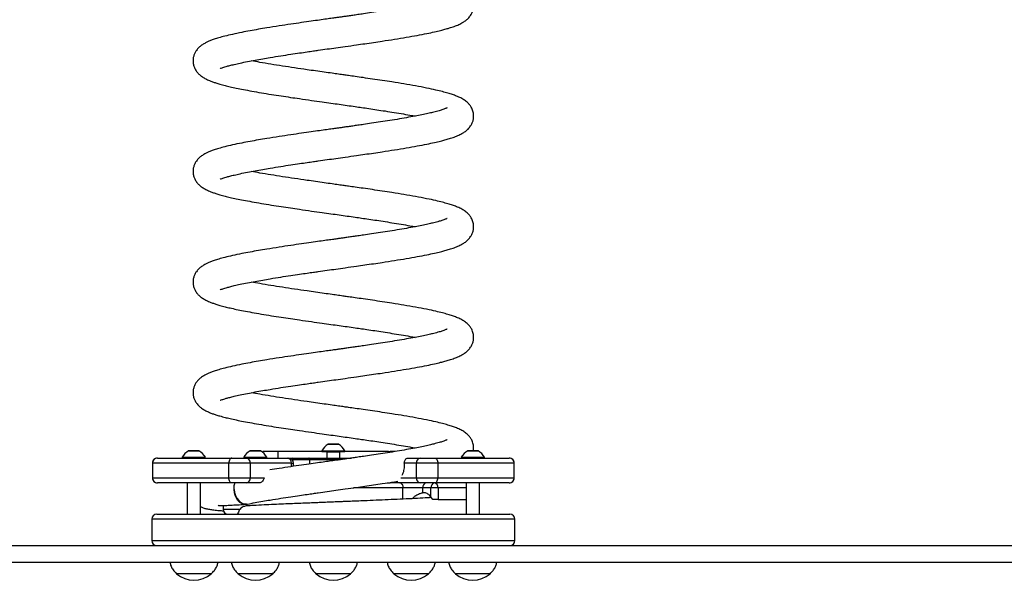
# Model space of a CAD drawing. Units: millimetres. Extents: x 84 to 3234, y 93 to 3424.
# Drawn here: x 1469 to 2066, y 2644 to 2983 of the extents above; entities that cross this region are included whole.
import ezdxf

# ---------------------------------------------------------------- set-up
doc = ezdxf.new("R2010")
doc.units = ezdxf.units.MM
doc.header["$LTSCALE"] = 20

msp = doc.modelspace()

# ---------------------------------------------------------------- linework, layer by layer
at = {"color": 8, "linetype": 'Continuous', "lineweight": 25}
for p, q in [((1656.31, 2726.15), (1662.61, 2726.15)), ((1571.76, 2722.15), (1574.91, 2722.15)), ((1574.91, 2722.15), (1578.07, 2722.15)), ((1609, 2722.15), (1612.15, 2722.15)), ((1612.15, 2722.15), (1615.31, 2722.15)), ((1655.46, 2721.49), (1663.46, 2721.49)), ((1740.85, 2722.15), (1741.53, 2722.15)), ((1741.53, 2722.15), (1747.16, 2722.15)), ((1549.9, 2714.74), (1549.86, 2714.74)), ((1634.11, 2712.58), (1634.11, 2714.74)), ((1634.11, 2714.74), (1635.31, 2714.74)), ((1644.97, 2716.74), (1634.55, 2716.74)), ((1644.97, 2716.74), (1644.97, 2714.15)), ((1663.3, 2716.74), (1644.97, 2716.74)), ((1769.06, 2714.74), (1769.02, 2714.74)), ((1549.86, 2705.74), (1549.9, 2705.74)), ((1609.16, 2705.74), (1617.47, 2705.74)), ((1700.35, 2705.74), (1709.76, 2705.74)), ((1769.02, 2705.74), (1769.06, 2705.74)), ((1701.63, 2699.74), (1671.66, 2699.74)), ((1740.01, 2699.74), (1722.9, 2699.74)), ((1592.71, 2686.74), (1602.93, 2686.74)), ((1659.46, 2680.74), (1549.46, 2680.74)), ((1769.46, 2680.74), (1659.46, 2680.74)), ((1549.46, 2667.74), (1659.46, 2667.74)), ((1659.46, 2667.74), (1769.46, 2667.74))]:
    msp.add_line(p, q, dxfattribs=at)
at = {"color": 7, "linetype": 'Continuous', "lineweight": 25}
for p, q in [((1662.56, 2726.16), (1656.36, 2726.16)), ((1578.01, 2722.16), (1571.81, 2722.16)), ((1615.25, 2722.16), (1609.05, 2722.16)), ((1616.74, 2721.12), (1616.74, 2721.74)), ((1626.06, 2721.74), (1616.74, 2721.74)), ((1626.06, 2717.74), (1626.06, 2721.74)), ((1652.46, 2721.74), (1626.06, 2721.74)), ((1652.46, 2722.24), (1652.46, 2721.74)), ((1652.46, 2722.24), (1666.46, 2722.24)), ((1652.46, 2721.74), (1666.46, 2721.74)), ((1655.46, 2721.49), (1655.46, 2717.74)), ((1663.46, 2717.74), (1663.46, 2721.49)), ((1666.46, 2721.74), (1666.46, 2722.24)), ((1692.86, 2721.74), (1666.46, 2721.74)), ((1692.86, 2721.74), (1693.72, 2721.74)), ((1692.86, 2721.07), (1692.86, 2721.74)), ((1696.97, 2721.74), (1693.89, 2721.74)), ((1747.11, 2722.16), (1740.91, 2722.16)), ((1549.86, 2714.74), (1549.86, 2705.74)), ((1549.9, 2714.74), (1549.9, 2705.74)), ((1596.19, 2714.74), (1549.9, 2714.74)), ((1552.86, 2717.74), (1552.89, 2717.74)), ((1552.89, 2717.74), (1597.92, 2717.74)), ((1567.91, 2718.24), (1567.91, 2717.74)), ((1567.91, 2718.24), (1574.91, 2718.24)), ((1574.91, 2718.24), (1581.91, 2718.24)), ((1581.91, 2717.74), (1581.91, 2718.24)), ((1596.19, 2705.74), (1596.19, 2714.74)), ((1609.16, 2714.74), (1596.19, 2714.74)), ((1597.92, 2717.74), (1606.56, 2717.74)), ((1605.15, 2718.24), (1605.15, 2717.74)), ((1605.15, 2718.24), (1612.15, 2718.24)), ((1606.56, 2717.74), (1631.51, 2717.74)), ((1609.16, 2714.74), (1609.16, 2705.74)), ((1634.11, 2714.74), (1609.16, 2714.74)), ((1612.15, 2718.24), (1619.15, 2718.24)), ((1619.15, 2717.74), (1619.15, 2718.24)), ((1631.51, 2717.74), (1632.31, 2717.74)), ((1632.31, 2717.74), (1634.97, 2717.74)), ((1634.97, 2717.74), (1644.63, 2717.74)), ((1635.31, 2712.76), (1635.31, 2714.74)), ((1644.63, 2717.74), (1670.39, 2717.74)), ((1709.76, 2714.74), (1702.45, 2714.74)), ((1704.78, 2717.74), (1712.36, 2717.74)), ((1722.73, 2714.74), (1709.76, 2714.74)), ((1709.76, 2705.74), (1709.76, 2714.74)), ((1712.36, 2717.74), (1721, 2717.74)), ((1721, 2717.74), (1766.03, 2717.74)), ((1769.02, 2714.74), (1722.73, 2714.74)), ((1722.73, 2714.74), (1722.73, 2705.74)), ((1737.01, 2718.24), (1737.01, 2717.74)), ((1737.01, 2718.24), (1738.5, 2718.24)), ((1738.5, 2718.24), (1751.01, 2718.24)), ((1751.01, 2717.74), (1751.01, 2718.24)), ((1766.03, 2717.74), (1766.06, 2717.74)), ((1769.02, 2705.74), (1769.02, 2714.74)), ((1769.06, 2705.74), (1769.06, 2714.74)), ((1549.9, 2705.74), (1596.19, 2705.74)), ((1552.89, 2702.74), (1552.86, 2702.74)), ((1597.92, 2702.74), (1552.89, 2702.74)), ((1570.91, 2702.74), (1570.91, 2683.74)), ((1578.91, 2683.74), (1578.91, 2702.74)), ((1596.19, 2705.74), (1609.16, 2705.74)), ((1606.56, 2702.74), (1597.92, 2702.74)), ((1614.46, 2702.74), (1606.56, 2702.74)), ((1692.11, 2702.74), (1693.9, 2702.74)), ((1712.36, 2702.74), (1693.9, 2702.74)), ((1709.76, 2705.74), (1722.73, 2705.74)), ((1721, 2702.74), (1712.36, 2702.74)), ((1766.03, 2702.74), (1721, 2702.74)), ((1722.73, 2705.74), (1769.02, 2705.74)), ((1740.01, 2702.74), (1740.01, 2683.74)), ((1748.01, 2683.74), (1748.01, 2702.74)), ((1766.06, 2702.74), (1766.03, 2702.74)), ((1701.63, 2692.74), (1701.63, 2699.74)), ((1713.56, 2699.74), (1701.63, 2699.74)), ((1718.59, 2699.74), (1713.56, 2699.74)), ((1713.56, 2699.74), (1713.56, 2696.76)), ((1718.59, 2694.32), (1718.59, 2699.74)), ((1722.9, 2699.74), (1718.59, 2699.74)), ((1722.9, 2699.74), (1722.9, 2692.74)), ((1719.76, 2692.74), (1718.59, 2694.32)), ((1722.9, 2692.74), (1719.76, 2692.74)), ((1722.9, 2692.74), (1740.01, 2692.74)), ((1592.71, 2689.02), (1592.71, 2686.74)), ((1549.46, 2680.74), (1549.46, 2667.74)), ((1552.46, 2683.74), (1659.46, 2683.74)), ((1659.46, 2683.74), (1766.46, 2683.74)), ((1769.46, 2667.74), (1769.46, 2680.74)), ((1084.46, 2664.74), (2234.46, 2664.74)), ((1084.46, 2654.74), (2234.46, 2654.74)), ((1585.52, 2647.74), (1564.52, 2647.74)), ((1585.52, 2647.74), (1564.52, 2647.74)), ((1622.76, 2647.74), (1601.76, 2647.74)), ((1622.76, 2647.74), (1601.76, 2647.74)), ((1669.96, 2647.74), (1648.96, 2647.74)), ((1669.96, 2647.74), (1648.96, 2647.74)), ((1717.16, 2647.74), (1696.16, 2647.74)), ((1717.16, 2647.74), (1696.16, 2647.74)), ((1754.4, 2647.74), (1733.4, 2647.74)), ((1754.4, 2647.74), (1733.4, 2647.74))]:
    msp.add_line(p, q, dxfattribs=at)
at = {"color": 7, "linetype": 'Continuous', "lineweight": 25, "flags": 128}
for points in [[(1597.92, 2717.74), (1597.58, 2717.68), (1597.26, 2717.51), (1596.96, 2717.23), (1596.7, 2716.86), (1596.48, 2716.4), (1596.32, 2715.88), (1596.22, 2715.32), (1596.19, 2714.74)], [(1644.97, 2716.74), (1644.96, 2716.93), (1644.94, 2717.12), (1644.91, 2717.29), (1644.87, 2717.44), (1644.82, 2717.57), (1644.76, 2717.66), (1644.69, 2717.72), (1644.63, 2717.74)], [(1721, 2717.74), (1721.34, 2717.68), (1721.66, 2717.51), (1721.96, 2717.23), (1722.22, 2716.86), (1722.44, 2716.4), (1722.6, 2715.88), (1722.7, 2715.32), (1722.73, 2714.74)], [(1597.92, 2702.74), (1597.58, 2702.79), (1597.26, 2702.96), (1596.96, 2703.24), (1596.7, 2703.61), (1596.48, 2704.07), (1596.32, 2704.59), (1596.22, 2705.15), (1596.19, 2705.74)], [(1699.73, 2702.74), (1700.1, 2702.68), (1700.46, 2702.51), (1700.78, 2702.23), (1701.07, 2701.86), (1701.31, 2701.4), (1701.48, 2700.88), (1701.59, 2700.32), (1701.63, 2699.74)], [(1721, 2702.74), (1721.34, 2702.79), (1721.66, 2702.96), (1721.96, 2703.24), (1722.22, 2703.61), (1722.44, 2704.07), (1722.6, 2704.59), (1722.7, 2705.15), (1722.73, 2705.74)], [(1606.85, 2689.83), (1606.64, 2689.79), (1605.31, 2689.79), (1603.99, 2690.18), (1602.76, 2690.95), (1601.65, 2692.05), (1600.72, 2693.45), (1600.01, 2695.08), (1599.55, 2696.87), (1599.36, 2698.74)], [(1599.36, 2698.74), (1599.68, 2696.88), (1600.27, 2695.11), (1601.09, 2693.5), (1602.12, 2692.11), (1603.3, 2691.02), (1604.59, 2690.26), (1605.93, 2689.87), (1607.26, 2689.87), (1607.49, 2689.91)]]:
    msp.add_lwpolyline(points, dxfattribs=at)
at = {"color": 7, "linetype": 'Continuous', "lineweight": 25}
for centre, radius, start, end in [((1661.98, 2716.72), 11, 121.01676, 149.89982), ((1656.36, 2726.06), 0.1, 90, 121.01676), ((1662.56, 2726.06), 0.1, 58.98324, 90), ((1656.94, 2716.72), 11, 30.10018, 58.98324), ((1577.43, 2712.72), 11, 121.01676, 149.89982), ((1571.81, 2722.06), 0.1, 90, 121.01676), ((1578.01, 2722.06), 0.1, 58.98324, 90), ((1572.4, 2712.72), 11, 30.10018, 58.98324), ((1614.67, 2712.72), 11, 121.01676, 149.89982), ((1609.05, 2722.06), 0.1, 90, 121.01676), ((1615.25, 2722.06), 0.1, 58.98324, 90), ((1609.64, 2712.72), 11, 30.10018, 58.98324), ((1655.21, 2721.49), 0.25, 0, 90), ((1663.71, 2721.49), 0.25, 90, 180), ((1746.52, 2712.72), 11, 121.01676, 149.89982), ((1740.91, 2722.06), 0.1, 90, 121.01676), ((1747.11, 2722.06), 0.1, 58.98324, 90), ((1741.49, 2712.72), 11, 30.10018, 58.98324), ((1552.86, 2714.74), 3, 90, 180), ((1552.89, 2714.74), 2.99, 90.11385, 180.11441), ((1606.35, 2714.92), 2.82, 356.18843, 85.59854), ((1631.29, 2714.92), 2.82, 356.1884, 85.59858), ((1632.31, 2714.74), 3, 0, 90), ((1712.57, 2714.92), 2.82, 94.40146, 183.81157), ((1766.03, 2714.74), 2.99, 359.88559, 89.88615), ((1766.06, 2714.74), 3, 0, 90), ((1552.86, 2705.74), 3, 180, 270), ((1552.89, 2705.73), 2.99, 179.88559, 269.88615), ((1606.35, 2705.55), 2.82, 274.40146, 3.81157), ((1712.57, 2705.55), 2.82, 176.18843, 265.59854), ((1716.21, 2700.12), 2.67, 102.07374, 188.35441), ((1721.23, 2700.12), 2.67, 102.07374, 188.35441), ((1720.22, 2700.07), 2.7, 352.88886, 80.42391), ((1766.03, 2705.73), 2.99, 270.11385, 0.11441), ((1766.06, 2705.74), 3, 270, 0), ((1595.71, 2686.74), 3, 180, 270), ((1552.46, 2680.74), 3, 90, 180), ((1766.46, 2680.74), 3, 0, 90), ((1552.46, 2667.74), 3, 180, 270), ((1766.46, 2667.74), 3, 270, 0), ((1575.02, 2659.52), 15.78, 228.29108, 311.70892), ((1612.26, 2659.52), 15.78, 228.29108, 311.70892), ((1659.46, 2659.52), 15.78, 228.29108, 311.70892), ((1706.66, 2659.52), 15.78, 228.29108, 311.70892), ((1743.9, 2659.52), 15.78, 228.29108, 311.70892)]:
    msp.add_arc(centre, radius, start, end, dxfattribs=at)
at = {"color": 8, "linetype": 'Continuous', "lineweight": 25}
msp.add_arc((1635.01, 2716.86), 0.88, 92.51235, 164.26037, dxfattribs=at)
at = {"color": 7, "linetype": 'Continuous', "lineweight": 25}
for points, knots in [([(1590.87, 2953.74), (1590.87, 2953.74), (1590.84, 2953.67), (1591.18, 2953.84), (1591.9, 2954.09), (1593.08, 2954.49), (1594.59, 2954.95), (1596.69, 2955.52), (1599.46, 2956.2), (1603.06, 2957.01), (1607.11, 2957.85), (1611.93, 2958.77), (1616.5, 2959.58), (1621.7, 2960.45), (1627.37, 2961.36), (1633.38, 2962.28), (1638.72, 2963.07), (1643.31, 2963.74), (1647.09, 2964.28), (1651.14, 2964.85), (1655.68, 2965.49), (1661.16, 2966.26), (1667.08, 2967.09), (1672.93, 2967.92), (1678.64, 2968.74), (1683.84, 2969.49), (1689.92, 2970.4), (1696.62, 2971.43), (1703.73, 2972.6), (1710.24, 2973.74), (1715.91, 2974.83), (1720.62, 2975.83), (1724.21, 2976.68), (1727.17, 2977.45), (1729.94, 2978.25), (1732.81, 2979.21), (1735.46, 2980.27), (1737.86, 2981.5), (1739.88, 2982.88), (1741.5, 2984.35), (1742.87, 2986.14), (1743.83, 2988.1), (1744.37, 2990.1), (1744.52, 2992.05), (1744.26, 2994.37), (1743.4, 2996.67), (1742.18, 2998.54), (1740.77, 3000.09), (1738.94, 3001.55), (1736.71, 3002.85), (1734.18, 3003.99), (1731.62, 3004.92), (1728.86, 3005.8), (1725.53, 3006.71), (1721.29, 3007.74), (1715.94, 3008.89), (1709.49, 3010.12), (1702.43, 3011.34), (1695.59, 3012.45), (1689.18, 3013.44), (1683.33, 3014.3), (1677.82, 3015.1), (1672.96, 3015.8), (1669.09, 3016.34), (1665.77, 3016.81), (1662.43, 3017.28), (1658.41, 3017.85), (1653.74, 3018.5), (1648.7, 3019.21), (1642.69, 3020.07), (1635.93, 3021.06), (1628.62, 3022.17), (1623.28, 3023), (1620.59, 3023.46), (1620.05, 3023.55)], [0, 0, 0, 0, 0.001117, 0.011595, 0.025152, 0.035925, 0.048135, 0.061812, 0.076944, 0.093602, 0.111784, 0.127536, 0.142316, 0.156079, 0.174877, 0.191402, 0.205652, 0.21763, 0.2273, 0.234834, 0.248658, 0.261818, 0.276267, 0.293434, 0.306384, 0.320282, 0.334253, 0.35511, 0.375903, 0.396602, 0.41638, 0.433936, 0.449263, 0.460526, 0.473319, 0.487938, 0.5041, 0.519499, 0.531507, 0.542805, 0.553634, 0.561459, 0.569183, 0.577315, 0.585836, 0.596106, 0.604599, 0.613337, 0.626512, 0.641415, 0.655837, 0.669586, 0.683613, 0.698932, 0.715562, 0.736622, 0.759054, 0.780926, 0.801969, 0.818219, 0.833939, 0.848768, 0.861274, 0.871362, 0.87827, 0.886508, 0.896641, 0.908655, 0.921857, 0.9351, 0.954986, 0.974953, 0.994995, 1, 1, 1, 1]), ([(1728.36, 2996.8), (1728.36, 2996.8), (1728.39, 2996.85), (1728.17, 2996.74), (1727.73, 2996.57), (1726.92, 2996.24), (1725.56, 2995.75), (1723.45, 2995.09), (1720.67, 2994.34), (1717.45, 2993.57), (1714.02, 2992.82), (1709.9, 2991.99), (1705.04, 2991.1), (1699.58, 2990.15), (1693.84, 2989.22), (1688.19, 2988.34), (1682.87, 2987.54), (1678.28, 2986.87), (1674.45, 2986.32), (1671.32, 2985.87), (1668.48, 2985.47), (1665.95, 2985.11), (1663.69, 2984.79), (1661.37, 2984.47), (1658.63, 2984.08), (1655.14, 2983.59), (1650.84, 2982.99), (1645.76, 2982.27), (1639.93, 2981.44), (1633.44, 2980.49), (1626.37, 2979.42), (1619.83, 2978.39), (1613.97, 2977.41), (1608.82, 2976.5), (1605.6, 2975.88), (1603.95, 2975.56)], [0, 0, 0, 0, 0.0002985, 0.0214809, 0.0482233, 0.0720842, 0.0931081, 0.1274774, 0.1686674, 0.1999233, 0.2341894, 0.2715832, 0.3120145, 0.3554785, 0.3978563, 0.4367772, 0.4723115, 0.5043362, 0.5260647, 0.5458532, 0.5636717, 0.5795012, 0.5933315, 0.6059533, 0.622618, 0.6443039, 0.6710126, 0.7027088, 0.739465, 0.7813284, 0.828228, 0.880326, 0.9178764, 0.9577952, 1, 1, 1, 1]), ([(1603.95, 2975.56), (1602.03, 2975.17), (1598.39, 2974.42), (1593.85, 2973.33), (1590.2, 2972.34), (1587.34, 2971.43), (1585.1, 2970.61), (1583.25, 2969.83), (1581.46, 2968.92), (1579.68, 2967.81), (1578.02, 2966.46), (1576.61, 2964.89), (1575.52, 2963.1), (1574.79, 2961.23), (1574.43, 2959.24), (1574.45, 2957.27), (1574.88, 2955.18), (1575.76, 2953.14), (1576.96, 2951.39), (1578.43, 2949.89), (1580.17, 2948.56), (1582.12, 2947.43), (1584.26, 2946.44), (1586.32, 2945.64), (1588.37, 2944.95), (1590.83, 2944.21), (1593.71, 2943.43), (1597.02, 2942.63), (1600.73, 2941.81), (1605.09, 2940.93), (1610.14, 2939.99), (1615.78, 2939), (1621.75, 2938.02), (1627.69, 2937.1), (1633.38, 2936.24), (1639.51, 2935.35), (1645.9, 2934.43), (1652.3, 2933.53), (1657.89, 2932.74), (1662.96, 2932.03), (1667.88, 2931.34), (1672.42, 2930.69), (1676.79, 2930.07), (1681.13, 2929.43), (1685.92, 2928.72), (1691.08, 2927.93), (1696.54, 2927.06), (1701.92, 2926.17), (1706.16, 2925.42), (1708.4, 2924.99), (1709.1, 2924.86)], [0, 0, 0, 0, 0.033012, 0.062787, 0.089271, 0.112486, 0.132341, 0.14945, 0.165934, 0.184622, 0.202739, 0.22026, 0.232999, 0.245304, 0.25795, 0.271339, 0.284621, 0.296554, 0.311663, 0.327969, 0.346906, 0.367551, 0.387685, 0.405572, 0.422679, 0.44248, 0.465179, 0.486263, 0.509285, 0.534305, 0.561245, 0.590127, 0.618774, 0.645409, 0.670116, 0.692835, 0.723289, 0.749413, 0.771254, 0.791431, 0.81126, 0.831493, 0.847506, 0.865859, 0.886503, 0.909464, 0.93474, 0.962056, 0.988089, 1, 1, 1, 1]), ([(1590.87, 2886.74), (1590.87, 2886.74), (1590.84, 2886.67), (1591.18, 2886.84), (1591.9, 2887.09), (1593.08, 2887.49), (1594.59, 2887.95), (1596.69, 2888.52), (1599.46, 2889.2), (1603.06, 2890.01), (1607.11, 2890.85), (1611.93, 2891.77), (1616.5, 2892.58), (1621.7, 2893.45), (1627.37, 2894.36), (1633.38, 2895.28), (1638.72, 2896.07), (1643.31, 2896.74), (1647.09, 2897.28), (1651.14, 2897.85), (1655.68, 2898.49), (1661.16, 2899.26), (1667.08, 2900.09), (1672.93, 2900.92), (1678.64, 2901.74), (1683.84, 2902.49), (1689.92, 2903.4), (1696.62, 2904.43), (1703.73, 2905.6), (1710.24, 2906.74), (1715.91, 2907.83), (1720.62, 2908.83), (1724.21, 2909.68), (1727.17, 2910.45), (1729.94, 2911.25), (1732.81, 2912.21), (1735.46, 2913.27), (1737.86, 2914.5), (1739.88, 2915.88), (1741.5, 2917.35), (1742.87, 2919.14), (1743.83, 2921.1), (1744.37, 2923.1), (1744.52, 2925.05), (1744.26, 2927.37), (1743.4, 2929.67), (1742.18, 2931.54), (1740.77, 2933.09), (1738.94, 2934.55), (1736.71, 2935.85), (1734.18, 2936.99), (1731.62, 2937.92), (1728.86, 2938.8), (1725.53, 2939.71), (1721.29, 2940.74), (1715.94, 2941.89), (1709.49, 2943.12), (1702.43, 2944.34), (1695.59, 2945.45), (1689.18, 2946.44), (1683.33, 2947.3), (1677.82, 2948.1), (1672.96, 2948.8), (1669.09, 2949.34), (1665.77, 2949.81), (1662.43, 2950.28), (1658.41, 2950.85), (1653.74, 2951.5), (1648.7, 2952.21), (1642.68, 2953.07), (1635.93, 2954.06), (1628.59, 2955.17), (1621.56, 2956.28), (1615.21, 2957.35), (1611.53, 2958.04), (1609.84, 2958.36)], [0, 0, 0, 0, 0.001082, 0.011226, 0.024352, 0.034783, 0.046604, 0.059845, 0.074497, 0.090625, 0.108228, 0.123479, 0.137789, 0.151115, 0.169315, 0.185314, 0.199111, 0.210708, 0.220071, 0.227364, 0.240749, 0.25349, 0.267479, 0.2841, 0.296639, 0.310095, 0.323621, 0.343815, 0.363947, 0.383987, 0.403136, 0.420134, 0.434973, 0.445878, 0.458264, 0.472418, 0.488066, 0.502975, 0.514601, 0.52554, 0.536025, 0.5436, 0.551079, 0.558952, 0.567202, 0.577145, 0.585369, 0.593828, 0.606584, 0.621013, 0.634977, 0.648288, 0.661869, 0.676701, 0.692802, 0.713191, 0.734911, 0.756086, 0.77646, 0.792193, 0.807413, 0.821771, 0.833879, 0.843646, 0.850335, 0.858311, 0.868121, 0.879753, 0.892535, 0.905357, 0.92461, 0.943942, 0.963347, 0.983189, 1, 1, 1, 1]), ([(1728.36, 2929.8), (1728.36, 2929.8), (1728.39, 2929.85), (1728.17, 2929.74), (1727.73, 2929.57), (1726.92, 2929.24), (1725.56, 2928.75), (1723.45, 2928.09), (1720.67, 2927.34), (1717.45, 2926.57), (1714.02, 2925.82), (1709.9, 2924.99), (1705.04, 2924.1), (1699.58, 2923.15), (1693.84, 2922.22), (1688.19, 2921.34), (1682.87, 2920.54), (1678.28, 2919.87), (1674.45, 2919.32), (1671.32, 2918.87), (1668.48, 2918.47), (1665.95, 2918.11), (1663.69, 2917.79), (1661.37, 2917.47), (1658.63, 2917.08), (1655.14, 2916.59), (1650.84, 2915.99), (1645.76, 2915.27), (1639.93, 2914.44), (1633.44, 2913.49), (1626.37, 2912.42), (1619.83, 2911.39), (1613.97, 2910.41), (1608.82, 2909.5), (1605.6, 2908.88), (1603.95, 2908.56)], [0, 0, 0, 0, 0.000299, 0.021481, 0.048223, 0.072084, 0.093108, 0.127477, 0.168667, 0.199923, 0.234189, 0.271583, 0.312014, 0.355478, 0.397856, 0.436777, 0.472312, 0.504336, 0.526065, 0.545853, 0.563672, 0.579501, 0.593332, 0.605953, 0.622618, 0.644304, 0.671013, 0.702709, 0.739465, 0.781328, 0.828228, 0.880326, 0.917876, 0.957795, 1, 1, 1, 1]), ([(1603.95, 2908.56), (1602.03, 2908.17), (1598.39, 2907.42), (1593.85, 2906.33), (1590.2, 2905.34), (1587.34, 2904.43), (1585.1, 2903.61), (1583.25, 2902.83), (1581.46, 2901.92), (1579.68, 2900.81), (1578.02, 2899.46), (1576.61, 2897.89), (1575.52, 2896.1), (1574.79, 2894.23), (1574.43, 2892.24), (1574.45, 2890.27), (1574.88, 2888.18), (1575.76, 2886.14), (1576.96, 2884.39), (1578.43, 2882.89), (1580.17, 2881.56), (1582.12, 2880.43), (1584.26, 2879.44), (1586.32, 2878.64), (1588.37, 2877.95), (1590.83, 2877.21), (1593.71, 2876.43), (1597.02, 2875.63), (1600.73, 2874.81), (1605.09, 2873.93), (1610.14, 2872.99), (1615.78, 2872), (1621.75, 2871.02), (1627.69, 2870.1), (1633.38, 2869.24), (1639.51, 2868.35), (1645.9, 2867.43), (1652.3, 2866.53), (1657.89, 2865.74), (1662.96, 2865.03), (1667.88, 2864.34), (1672.42, 2863.69), (1676.79, 2863.07), (1681.13, 2862.43), (1685.92, 2861.72), (1691.08, 2860.93), (1696.54, 2860.07), (1701.92, 2859.17), (1706.16, 2858.42), (1708.4, 2857.99), (1709.1, 2857.86)], [0, 0, 0, 0, 0.0330117, 0.0627866, 0.0892706, 0.1124863, 0.1323408, 0.1494499, 0.1659336, 0.1846219, 0.2027389, 0.2202601, 0.2329994, 0.2453041, 0.2579501, 0.2713385, 0.2846211, 0.296554, 0.3116632, 0.3279693, 0.3469059, 0.3675505, 0.3876846, 0.4055719, 0.4226786, 0.4424801, 0.4651792, 0.4862632, 0.5092851, 0.5343046, 0.5612455, 0.5901269, 0.6187742, 0.6454087, 0.6701156, 0.6928348, 0.7232893, 0.7494126, 0.7712542, 0.7914308, 0.8112604, 0.8314927, 0.8475061, 0.8658588, 0.8865029, 0.9094637, 0.9347398, 0.9620559, 0.9880894, 1, 1, 1, 1]), ([(1590.87, 2819.74), (1590.87, 2819.74), (1590.84, 2819.67), (1591.18, 2819.84), (1591.9, 2820.09), (1593.08, 2820.49), (1594.59, 2820.95), (1596.69, 2821.52), (1599.46, 2822.2), (1603.06, 2823.01), (1607.11, 2823.85), (1611.93, 2824.77), (1616.5, 2825.58), (1621.7, 2826.45), (1627.37, 2827.36), (1633.38, 2828.28), (1638.72, 2829.07), (1643.31, 2829.74), (1647.09, 2830.28), (1651.14, 2830.85), (1655.68, 2831.49), (1661.16, 2832.26), (1667.08, 2833.09), (1672.93, 2833.92), (1678.64, 2834.74), (1683.84, 2835.49), (1689.92, 2836.4), (1696.62, 2837.43), (1703.73, 2838.6), (1710.24, 2839.74), (1715.91, 2840.83), (1720.62, 2841.83), (1724.21, 2842.68), (1727.17, 2843.45), (1729.94, 2844.25), (1732.81, 2845.21), (1735.46, 2846.27), (1737.86, 2847.5), (1739.88, 2848.88), (1741.5, 2850.35), (1742.87, 2852.14), (1743.83, 2854.1), (1744.37, 2856.1), (1744.52, 2858.05), (1744.26, 2860.37), (1743.4, 2862.67), (1742.18, 2864.54), (1740.77, 2866.09), (1738.94, 2867.55), (1736.71, 2868.85), (1734.18, 2869.99), (1731.62, 2870.92), (1728.86, 2871.8), (1725.53, 2872.71), (1721.29, 2873.74), (1715.94, 2874.89), (1709.49, 2876.12), (1702.43, 2877.34), (1695.59, 2878.45), (1689.18, 2879.44), (1683.33, 2880.3), (1677.82, 2881.1), (1672.96, 2881.8), (1669.09, 2882.34), (1665.77, 2882.81), (1662.43, 2883.28), (1658.41, 2883.85), (1653.74, 2884.5), (1648.7, 2885.21), (1642.68, 2886.07), (1635.93, 2887.06), (1628.59, 2888.17), (1621.56, 2889.28), (1615.21, 2890.35), (1611.53, 2891.04), (1609.84, 2891.36)], [0, 0, 0, 0, 0.001082, 0.011226, 0.024352, 0.034783, 0.046604, 0.059845, 0.074497, 0.090625, 0.108228, 0.123479, 0.137789, 0.151115, 0.169315, 0.185314, 0.199111, 0.210708, 0.220071, 0.227364, 0.240749, 0.25349, 0.267479, 0.2841, 0.296639, 0.310095, 0.323621, 0.343815, 0.363947, 0.383987, 0.403136, 0.420134, 0.434973, 0.445878, 0.458264, 0.472418, 0.488066, 0.502975, 0.514601, 0.52554, 0.536025, 0.5436, 0.551079, 0.558952, 0.567202, 0.577145, 0.585369, 0.593828, 0.606584, 0.621013, 0.634977, 0.648288, 0.661869, 0.676701, 0.692802, 0.713191, 0.734911, 0.756086, 0.77646, 0.792193, 0.807413, 0.821771, 0.833879, 0.843646, 0.850335, 0.858311, 0.868121, 0.879753, 0.892535, 0.905357, 0.92461, 0.943942, 0.963347, 0.983189, 1, 1, 1, 1]), ([(1728.36, 2862.8), (1728.36, 2862.8), (1728.39, 2862.85), (1728.17, 2862.74), (1727.73, 2862.57), (1726.92, 2862.24), (1725.56, 2861.75), (1723.45, 2861.09), (1720.67, 2860.34), (1717.45, 2859.57), (1714.02, 2858.82), (1709.9, 2857.99), (1705.04, 2857.09), (1699.58, 2856.15), (1693.84, 2855.22), (1688.19, 2854.34), (1682.87, 2853.54), (1678.28, 2852.87), (1674.45, 2852.32), (1671.32, 2851.87), (1668.48, 2851.47), (1665.95, 2851.11), (1663.69, 2850.79), (1661.37, 2850.47), (1658.63, 2850.08), (1655.14, 2849.59), (1650.84, 2848.99), (1645.76, 2848.27), (1639.93, 2847.44), (1633.44, 2846.49), (1626.37, 2845.42), (1619.83, 2844.39), (1613.97, 2843.41), (1608.82, 2842.5), (1605.6, 2841.88), (1603.95, 2841.56)], [0, 0, 0, 0, 0.000299, 0.021481, 0.048223, 0.072084, 0.093108, 0.127477, 0.168667, 0.199923, 0.234189, 0.271583, 0.312014, 0.355479, 0.397856, 0.436777, 0.472312, 0.504336, 0.526065, 0.545853, 0.563672, 0.579501, 0.593331, 0.605953, 0.622618, 0.644304, 0.671013, 0.702709, 0.739465, 0.781328, 0.828228, 0.880326, 0.917876, 0.957795, 1, 1, 1, 1]), ([(1603.95, 2841.56), (1602.03, 2841.17), (1598.39, 2840.42), (1593.85, 2839.33), (1590.2, 2838.34), (1587.34, 2837.43), (1585.1, 2836.61), (1583.25, 2835.83), (1581.46, 2834.92), (1579.68, 2833.81), (1578.02, 2832.46), (1576.61, 2830.89), (1575.52, 2829.1), (1574.79, 2827.23), (1574.43, 2825.24), (1574.45, 2823.27), (1574.88, 2821.18), (1575.76, 2819.14), (1576.96, 2817.39), (1578.43, 2815.89), (1580.17, 2814.56), (1582.12, 2813.43), (1584.26, 2812.44), (1586.32, 2811.64), (1588.37, 2810.95), (1590.83, 2810.21), (1593.71, 2809.43), (1597.02, 2808.63), (1600.73, 2807.81), (1605.09, 2806.93), (1610.14, 2805.99), (1615.78, 2805), (1621.75, 2804.02), (1627.69, 2803.1), (1633.38, 2802.24), (1639.51, 2801.35), (1645.9, 2800.43), (1652.3, 2799.53), (1657.89, 2798.74), (1662.96, 2798.03), (1667.88, 2797.34), (1672.42, 2796.69), (1676.79, 2796.07), (1681.13, 2795.43), (1685.92, 2794.72), (1691.08, 2793.93), (1696.54, 2793.06), (1701.92, 2792.17), (1706.16, 2791.42), (1708.4, 2790.99), (1709.1, 2790.86)], [0, 0, 0, 0, 0.033012, 0.062787, 0.089271, 0.112486, 0.132341, 0.14945, 0.165934, 0.184622, 0.202739, 0.22026, 0.232999, 0.245304, 0.25795, 0.271339, 0.284621, 0.296554, 0.311663, 0.327969, 0.346906, 0.367551, 0.387685, 0.405572, 0.422679, 0.44248, 0.465179, 0.486263, 0.509285, 0.534305, 0.561245, 0.590127, 0.618774, 0.645409, 0.670116, 0.692835, 0.723289, 0.749413, 0.771254, 0.791431, 0.81126, 0.831493, 0.847506, 0.865859, 0.886503, 0.909464, 0.93474, 0.962056, 0.988089, 1, 1, 1, 1]), ([(1607.49, 2756.91), (1608.99, 2757.2), (1611.89, 2757.76), (1616.51, 2758.58), (1621.69, 2759.45), (1627.37, 2760.36), (1633.38, 2761.28), (1638.72, 2762.07), (1643.31, 2762.74), (1647.09, 2763.28), (1651.14, 2763.85), (1655.68, 2764.49), (1661.16, 2765.26), (1667.08, 2766.09), (1672.93, 2766.92), (1678.64, 2767.74), (1683.84, 2768.49), (1689.92, 2769.4), (1696.62, 2770.43), (1703.73, 2771.6), (1710.24, 2772.74), (1715.91, 2773.83), (1720.62, 2774.83), (1724.21, 2775.68), (1727.17, 2776.45), (1729.94, 2777.25), (1732.81, 2778.21), (1735.46, 2779.27), (1737.86, 2780.5), (1739.88, 2781.88), (1741.5, 2783.35), (1742.87, 2785.14), (1743.83, 2787.1), (1744.37, 2789.1), (1744.52, 2791.05), (1744.26, 2793.37), (1743.4, 2795.67), (1742.18, 2797.54), (1740.77, 2799.09), (1738.94, 2800.55), (1736.71, 2801.85), (1734.18, 2802.99), (1731.62, 2803.92), (1728.86, 2804.8), (1725.53, 2805.71), (1721.29, 2806.74), (1715.94, 2807.89), (1709.49, 2809.12), (1702.43, 2810.34), (1695.59, 2811.45), (1689.18, 2812.44), (1683.33, 2813.3), (1677.82, 2814.1), (1672.96, 2814.8), (1669.09, 2815.34), (1665.77, 2815.81), (1662.43, 2816.28), (1658.41, 2816.85), (1653.74, 2817.5), (1648.7, 2818.21), (1642.68, 2819.07), (1635.93, 2820.06), (1628.59, 2821.17), (1621.56, 2822.28), (1615.21, 2823.35), (1611.53, 2824.04), (1609.84, 2824.36)], [0, 0, 0, 0, 0.017102, 0.033149, 0.048092, 0.0685, 0.086441, 0.101912, 0.114917, 0.125416, 0.133595, 0.148604, 0.162892, 0.178578, 0.197216, 0.211276, 0.226365, 0.241533, 0.264179, 0.286753, 0.309226, 0.330699, 0.34976, 0.3664, 0.378628, 0.392517, 0.408389, 0.425936, 0.442654, 0.455692, 0.467958, 0.479715, 0.48821, 0.496596, 0.505425, 0.514676, 0.525826, 0.535048, 0.544534, 0.558838, 0.575018, 0.590676, 0.605604, 0.620832, 0.637464, 0.655519, 0.678383, 0.702739, 0.726484, 0.749331, 0.766973, 0.78404, 0.800141, 0.813718, 0.82467, 0.832171, 0.841115, 0.852116, 0.865159, 0.879493, 0.893871, 0.91546, 0.937139, 0.958898, 0.981149, 1, 1, 1, 1]), ([(1728.36, 2795.8), (1728.36, 2795.8), (1728.39, 2795.85), (1728.17, 2795.74), (1727.73, 2795.57), (1726.92, 2795.24), (1725.56, 2794.75), (1723.45, 2794.09), (1720.67, 2793.34), (1717.45, 2792.57), (1714.02, 2791.82), (1709.9, 2790.99), (1705.04, 2790.1), (1699.58, 2789.15), (1693.84, 2788.22), (1688.19, 2787.34), (1682.87, 2786.54), (1678.28, 2785.87), (1674.45, 2785.32), (1671.32, 2784.87), (1668.48, 2784.47), (1665.95, 2784.11), (1663.69, 2783.79), (1661.37, 2783.47), (1658.63, 2783.08), (1655.14, 2782.59), (1650.84, 2781.99), (1645.76, 2781.27), (1639.93, 2780.44), (1633.44, 2779.49), (1626.37, 2778.42), (1619.83, 2777.39), (1613.97, 2776.41), (1608.82, 2775.5), (1605.6, 2774.88), (1603.95, 2774.56)], [0, 0, 0, 0, 0.0002985, 0.0214809, 0.0482233, 0.0720842, 0.0931081, 0.1274773, 0.1686674, 0.1999234, 0.2341894, 0.2715832, 0.3120145, 0.3554785, 0.3978563, 0.4367772, 0.4723115, 0.5043362, 0.5260648, 0.5458532, 0.5636716, 0.5795012, 0.5933315, 0.6059533, 0.622618, 0.6443039, 0.6710126, 0.7027088, 0.739465, 0.7813284, 0.828228, 0.8803261, 0.9178764, 0.9577952, 1, 1, 1, 1]), ([(1603.95, 2774.56), (1602.03, 2774.17), (1598.39, 2773.42), (1593.85, 2772.33), (1590.2, 2771.34), (1587.34, 2770.43), (1585.1, 2769.61), (1583.25, 2768.83), (1581.46, 2767.92), (1579.68, 2766.81), (1578.02, 2765.46), (1576.61, 2763.89), (1575.52, 2762.1), (1574.79, 2760.23), (1574.43, 2758.24), (1574.45, 2756.27), (1574.88, 2754.18), (1575.76, 2752.14), (1576.96, 2750.39), (1578.43, 2748.89), (1580.17, 2747.56), (1582.12, 2746.43), (1584.26, 2745.44), (1586.32, 2744.64), (1588.37, 2743.95), (1590.83, 2743.21), (1593.71, 2742.43), (1597.02, 2741.63), (1600.73, 2740.81), (1605.09, 2739.93), (1610.14, 2738.99), (1615.78, 2738), (1621.75, 2737.02), (1627.69, 2736.1), (1633.38, 2735.24), (1639.51, 2734.35), (1645.9, 2733.43), (1652.3, 2732.53), (1657.89, 2731.74), (1662.96, 2731.03), (1667.88, 2730.34), (1672.42, 2729.69), (1676.79, 2729.07), (1681.13, 2728.43), (1685.92, 2727.72), (1691.08, 2726.93), (1696.54, 2726.07), (1701.92, 2725.17), (1706.16, 2724.42), (1708.4, 2723.99), (1709.1, 2723.86)], [0, 0, 0, 0, 0.033012, 0.062787, 0.089271, 0.112486, 0.132341, 0.14945, 0.165934, 0.184622, 0.202739, 0.22026, 0.232999, 0.245304, 0.25795, 0.271339, 0.284621, 0.296554, 0.311663, 0.327969, 0.346906, 0.367551, 0.387685, 0.405572, 0.422679, 0.44248, 0.465179, 0.486263, 0.509285, 0.534305, 0.561246, 0.590127, 0.618774, 0.645409, 0.670116, 0.692835, 0.723289, 0.749413, 0.771254, 0.791431, 0.81126, 0.831493, 0.847506, 0.865859, 0.886503, 0.909464, 0.93474, 0.962056, 0.988089, 1, 1, 1, 1]), ([(1590.87, 2752.74), (1590.87, 2752.74), (1590.84, 2752.67), (1591.18, 2752.84), (1591.9, 2753.09), (1593.08, 2753.49), (1594.59, 2753.95), (1596.68, 2754.52), (1599.47, 2755.2), (1603.02, 2756.01), (1605.96, 2756.6), (1607.49, 2756.91)], [0, 0, 0, 0, 0.009997, 0.103728, 0.225008, 0.321383, 0.430612, 0.552955, 0.688332, 0.837352, 1, 1, 1, 1]), ([(1744.31, 2722.16), (1744.39, 2722.78), (1744.54, 2724.09), (1744.25, 2726.36), (1743.4, 2728.67), (1742.18, 2730.54), (1740.77, 2732.09), (1738.94, 2733.55), (1736.71, 2734.85), (1734.18, 2735.99), (1731.62, 2736.92), (1728.86, 2737.8), (1725.53, 2738.71), (1721.29, 2739.74), (1715.94, 2740.89), (1709.49, 2742.12), (1702.43, 2743.34), (1695.59, 2744.45), (1689.18, 2745.44), (1683.33, 2746.3), (1677.82, 2747.1), (1672.96, 2747.8), (1669.09, 2748.34), (1665.77, 2748.81), (1662.43, 2749.28), (1658.41, 2749.85), (1653.74, 2750.5), (1648.7, 2751.21), (1642.68, 2752.07), (1635.93, 2753.06), (1628.59, 2754.17), (1621.56, 2755.28), (1615.21, 2756.35), (1611.53, 2757.04), (1609.84, 2757.36)], [0, 0, 0, 0, 0.0165689, 0.0349636, 0.0571348, 0.0754709, 0.0943342, 0.1227773, 0.1549497, 0.1860849, 0.2157673, 0.246048, 0.2791207, 0.3150214, 0.3604855, 0.4089145, 0.4561306, 0.5015595, 0.5366408, 0.5705777, 0.6025921, 0.6295902, 0.651368, 0.6662821, 0.6840668, 0.7059422, 0.7318768, 0.7603794, 0.7889681, 0.8318984, 0.8750042, 0.9182716, 0.962515, 1, 1, 1, 1]), ([(1728.36, 2728.8), (1728.36, 2728.8), (1728.39, 2728.85), (1728.17, 2728.74), (1727.73, 2728.57), (1726.92, 2728.24), (1725.56, 2727.75), (1723.45, 2727.09), (1720.67, 2726.34), (1717.45, 2725.57), (1714.02, 2724.82), (1709.9, 2723.99), (1705.04, 2723.1), (1699.58, 2722.15), (1693.84, 2721.22), (1688.19, 2720.34), (1682.87, 2719.54), (1678.28, 2718.87), (1674.45, 2718.32), (1671.32, 2717.87), (1668.48, 2717.47), (1665.95, 2717.11), (1663.69, 2716.79), (1661.37, 2716.47), (1658.63, 2716.08), (1655.14, 2715.59), (1650.84, 2714.99), (1645.76, 2714.27), (1639.93, 2713.44), (1633.45, 2712.49), (1626.98, 2711.52), (1622.89, 2710.86), (1621.02, 2710.56)], [0, 0, 0, 0, 0.000344, 0.024756, 0.055575, 0.083073, 0.107302, 0.146911, 0.194381, 0.230402, 0.269892, 0.312986, 0.359581, 0.409671, 0.45851, 0.503364, 0.544316, 0.581223, 0.606264, 0.629069, 0.649604, 0.667847, 0.683785, 0.698331, 0.717537, 0.742529, 0.773309, 0.809837, 0.852197, 0.900443, 0.954492, 1, 1, 1, 1]), ([(1693.95, 2721.24), (1693.95, 2721.25), (1693.86, 2721.39), (1693.79, 2721.57), (1693.72, 2721.74)], [0, 0, 0, 0, 0.048348, 1, 1, 1, 1]), ([(1702.45, 2714.74), (1702.46, 2714.62), (1702.48, 2713.36), (1702.28, 2710.98), (1701.69, 2708.42), (1701.09, 2707.4), (1700.93, 2707.12)], [0, 0, 0, 0, 0.04147, 0.444121, 0.846825, 1, 1, 1, 1]), ([(1702.45, 2714.74), (1702.47, 2715.07), (1702.5, 2715.74), (1702.85, 2716.62), (1703.41, 2717.31), (1704.09, 2717.68), (1704.58, 2717.72), (1704.78, 2717.74)], [0, 0, 0, 0, 0.211265, 0.42228, 0.639205, 0.857221, 1, 1, 1, 1]), ([(1599.36, 2698.74), (1599.35, 2698.76), (1599.29, 2699.78), (1599.3, 2701.25), (1599.75, 2702.42), (1599.86, 2702.74)], [0, 0, 0, 0, 0.015202, 0.735089, 1, 1, 1, 1]), ([(1607.49, 2689.91), (1608.99, 2690.2), (1611.89, 2690.76), (1616.51, 2691.58), (1621.69, 2692.45), (1627.37, 2693.36), (1633.38, 2694.28), (1638.72, 2695.07), (1643.31, 2695.74), (1647.09, 2696.28), (1651.14, 2696.85), (1655.68, 2697.49), (1661.16, 2698.26), (1667.08, 2699.09), (1672.93, 2699.92), (1678.64, 2700.74), (1683.85, 2701.49), (1689.91, 2702.4), (1694.84, 2703.15), (1697.83, 2703.64), (1698.46, 2703.75)], [0, 0, 0, 0, 0.063288, 0.12267, 0.177968, 0.253492, 0.319884, 0.377137, 0.425261, 0.464115, 0.494381, 0.549924, 0.602798, 0.660848, 0.72982, 0.781851, 0.837689, 0.893819, 0.977621, 1, 1, 1, 1]), ([(1617.61, 2705.74), (1617.5, 2705.41), (1617.27, 2704.76), (1616.66, 2703.83), (1615.9, 2703.15), (1615.15, 2702.79), (1614.68, 2702.75), (1614.48, 2702.74)], [0, 0, 0, 0, 0.226065, 0.453081, 0.659323, 0.857304, 1, 1, 1, 1]), ([(1707.14, 2693.17), (1707.43, 2693.44), (1708.18, 2694.12), (1709.7, 2695.22), (1711.66, 2696.34), (1712.95, 2696.62), (1713.56, 2696.76)], [0, 0, 0, 0, 0.145928, 0.379278, 0.70234, 1, 1, 1, 1]), ([(1718.59, 2694.32), (1718.01, 2694.94), (1716.86, 2696.18), (1715.03, 2696.83), (1713.94, 2696.77), (1713.56, 2696.76)], [0, 0, 0, 0, 0.398075, 0.796156, 1, 1, 1, 1]), ([(1718.94, 2693.85), (1717.23, 2693.74), (1713.66, 2693.51), (1707.23, 2693.17), (1700.19, 2692.82), (1692.92, 2692.5), (1685.61, 2692.18), (1679.23, 2691.91), (1674, 2691.7), (1670, 2691.54), (1666.43, 2691.4), (1663.34, 2691.27), (1660.73, 2691.17), (1658.26, 2691.07), (1655.29, 2690.95), (1651.88, 2690.81), (1648.07, 2690.66), (1644.09, 2690.5), (1639.57, 2690.32), (1634.56, 2690.11), (1629.11, 2689.88), (1623.31, 2689.62), (1617.27, 2689.34), (1611.59, 2689.07), (1608.21, 2688.88), (1606.7, 2688.8)], [0, 0, 0, 0, 0.065038, 0.136779, 0.20573, 0.271424, 0.334113, 0.393386, 0.428892, 0.460701, 0.488957, 0.513641, 0.533751, 0.550519, 0.571981, 0.603894, 0.630931, 0.662579, 0.698987, 0.740138, 0.785948, 0.836272, 0.891365, 0.951287, 1, 1, 1, 1]), ([(1578.91, 2688.51), (1579.52, 2688.19), (1580.88, 2687.49), (1582.81, 2687.02), (1585.01, 2686.61), (1587.78, 2686.28), (1590.48, 2686.01), (1592.43, 2685.86), (1592.91, 2685.82)], [0, 0, 0, 0, 0.129065, 0.288652, 0.479703, 0.69729, 0.927218, 1, 1, 1, 1]), ([(1589.61, 2689.28), (1589.61, 2689.27), (1589.62, 2689.16), (1589.96, 2689.07), (1590.75, 2688.97), (1592.15, 2688.99), (1594.25, 2689.07), (1597.22, 2689.23), (1601.15, 2689.46), (1604.49, 2689.65), (1606.23, 2689.75)], [0, 0, 0, 0, 0.00936, 0.106558, 0.218272, 0.344574, 0.485316, 0.641416, 0.813211, 1, 1, 1, 1]), ([(1606.71, 2688.75), (1605.96, 2688.62), (1604.38, 2688.35), (1602.44, 2686.48), (1601.74, 2684.59), (1601.42, 2683.74)], [0, 0, 0, 0, 0.333657, 0.696471, 1, 1, 1, 1]), ([(1560.43, 2654.74), (1560.62, 2653.92), (1561.02, 2652.26), (1562.42, 2649.83), (1563.78, 2648.47), (1564.52, 2647.74)], [0, 0, 0, 0, 0.302539, 0.620382, 1, 1, 1, 1]), ([(1585.52, 2647.74), (1586.17, 2648.37), (1587.37, 2649.54), (1588.62, 2651.55), (1589.34, 2653.27), (1589.54, 2654.34), (1589.62, 2654.74)], [0, 0, 0, 0, 0.326682, 0.605797, 0.853778, 1, 1, 1, 1]), ([(1597.67, 2654.74), (1597.86, 2653.92), (1598.26, 2652.26), (1599.66, 2649.83), (1601.02, 2648.47), (1601.76, 2647.74)], [0, 0, 0, 0, 0.302539, 0.620383, 1, 1, 1, 1]), ([(1622.76, 2647.74), (1623.41, 2648.37), (1624.61, 2649.54), (1625.86, 2651.55), (1626.58, 2653.27), (1626.78, 2654.34), (1626.85, 2654.74)], [0, 0, 0, 0, 0.326683, 0.605797, 0.853779, 1, 1, 1, 1]), ([(1644.87, 2654.74), (1645.06, 2653.92), (1645.45, 2652.26), (1646.86, 2649.83), (1648.22, 2648.47), (1648.96, 2647.74)], [0, 0, 0, 0, 0.302539, 0.620383, 1, 1, 1, 1]), ([(1669.96, 2647.74), (1670.61, 2648.37), (1671.81, 2649.54), (1673.06, 2651.55), (1673.78, 2653.27), (1673.98, 2654.34), (1674.05, 2654.74)], [0, 0, 0, 0, 0.326683, 0.605797, 0.853779, 1, 1, 1, 1]), ([(1692.06, 2654.74), (1692.26, 2653.92), (1692.65, 2652.26), (1694.05, 2649.83), (1695.42, 2648.47), (1696.16, 2647.74)], [0, 0, 0, 0, 0.302539, 0.620383, 1, 1, 1, 1]), ([(1717.16, 2647.74), (1717.8, 2648.37), (1719, 2649.54), (1720.25, 2651.55), (1720.98, 2653.27), (1721.18, 2654.34), (1721.25, 2654.74)], [0, 0, 0, 0, 0.326683, 0.605797, 0.853779, 1, 1, 1, 1]), ([(1729.3, 2654.74), (1729.5, 2653.92), (1729.89, 2652.26), (1731.29, 2649.83), (1732.66, 2648.47), (1733.4, 2647.74)], [0, 0, 0, 0, 0.302539, 0.620383, 1, 1, 1, 1]), ([(1754.4, 2647.74), (1755.04, 2648.37), (1756.24, 2649.54), (1757.49, 2651.55), (1758.22, 2653.27), (1758.42, 2654.34), (1758.49, 2654.74)], [0, 0, 0, 0, 0.326683, 0.605797, 0.853779, 1, 1, 1, 1])]:
    msp.add_open_spline(points, degree=3, knots=knots, dxfattribs=at)

doc.saveas('drawing.dxf')
